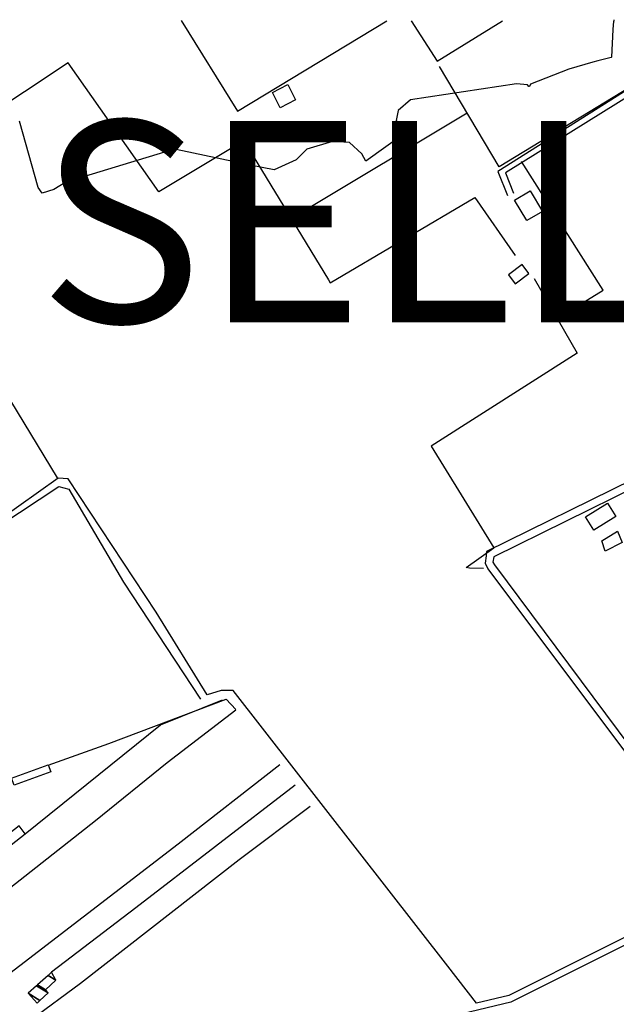
# Model space of a CAD drawing. Extents: x 484096 to 498412, y 4381806 to 4391073.
# Drawn here: x 484699 to 485069, y 4390460 to 4391071 of the extents above; entities that cross this region are included whole.
import ezdxf

# ---------------------------------------------------------------- set-up
doc = ezdxf.new("R2010")
doc.units = 0
doc.header["$MEASUREMENT"] = 0
for name, color, linetype in [('1', 7, 'CONTINUOUS'), ('21', 7, 'CONTINUOUS'), ('38', 7, 'CONTINUOUS'), ('47', 7, 'CONTINUOUS'), ('51', 7, 'CONTINUOUS'), ('9', 7, 'CONTINUOUS')]:
    doc.layers.add(name, color=color, linetype=linetype)
doc.styles.get("Standard").update_dxf_attribs({"font": 'txt', "height": 0.2})

msp = doc.modelspace()

# ---------------------------------------------------------------- linework, layer by layer
at = {"layer": '21', "color": 5, "linetype": 'Continuous'}
msp.add_lwpolyline([(485059.67, 4390747.31), (485069.34, 4390753.18), (485072.28, 4390746.28), (485061.79, 4390740.94)], close=True, dxfattribs=at)
at = {"layer": '38', "color": 7, "linetype": 'Continuous'}
for points in [[(485144.28, 4391069.67), (485108.39, 4391048.12), (484995.24, 4390976.6), (485001.11, 4390961.53)], [(485150.45, 4391068.7), (485110.45, 4391044.68), (484999.88, 4390975.76), (485004.85, 4390962.99)], [(485311.17, 4390959), (485273.41, 4390932.69), (485089.4, 4390806.02), (485087.11, 4390800.89), (485086.17, 4390791.06), (485078.91, 4390785.27), (484988.21, 4390740.68), (484987.9, 4390738), (484987.22, 4390733.35), (484988.91, 4390729.82), (485133.9, 4390536.4), (485133.44, 4390530.95)], [(485146.87, 4390841.02), (485127.73, 4390827.51), (485093.22, 4390802.89), (485091.88, 4390799.88), (485090.56, 4390788.47), (485081.53, 4390781.26), (484992.63, 4390737.42), (484992.63, 4390737.39), (484992.15, 4390734.1), (484993.02, 4390732.28), (485138.72, 4390536.82), (485138.44, 4390533.46)], [(484981.84, 4390460.24), (484964.09, 4390483.33), (484830.96, 4390654.44), (484823.61, 4390654.36), (484814.84, 4390651.64), (484783.1, 4390702.9), (484728.5, 4390785.7), (484722.42, 4390786.07), (484685.63, 4390760.2), (484636.03, 4390728.54), (484586.5, 4390697.96)], [(485133.44, 4390530.95), (485115.7, 4390522.14), (485001.93, 4390465.01), (484981.84, 4390460.24)], [(485115.19, 4390517.05), (485075.67, 4390497.07), (485003.16, 4390460.88), (484947.91, 4390447.77), (484854.23, 4390425.4), (484823.48, 4390418.15)]]:
    msp.add_lwpolyline(points, dxfattribs=at)
at = {"layer": '47', "color": 1, "linetype": 'Continuous'}
for points in [[(484860.07, 4391016.14), (484855.27, 4391025.61), (484864.85, 4391030.47), (484869.65, 4391021)], [(485013.06, 4390946.02), (485005.58, 4390958.81), (485015.28, 4390964.48), (485022.76, 4390951.69)], [(485005.93, 4390906.85), (485014.44, 4390913.14), (485010.33, 4390918.71), (485001.82, 4390912.42)], [(485068.35, 4390762.33), (485054.76, 4390753.84), (485049.52, 4390762.22), (485063.11, 4390770.71)], [(484693.47, 4390599.98), (484716.14, 4390608.3), (484717.77, 4390603.85), (484695.1, 4390595.53)], [(484693.24, 4390558.65), (484701.91, 4390565.39), (484698.1, 4390570.29), (484689.43, 4390563.55)]]:
    msp.add_lwpolyline(points, close=True, dxfattribs=at)
at = {"layer": '51', "color": 1, "linetype": 'Continuous'}
msp.add_line((484976.12, 4391012.8), (484872.26, 4390950.44), dxfattribs=at)
for points in [[(484798.6, 4391070.34), (484833.67, 4391013.99), (484926.27, 4391070.1)], [(484941.36, 4391070.07), (484957.54, 4391045.1), (484998.12, 4391069.96)], [(485143.8, 4391069.68), (485117.46, 4391053.39), (484995.91, 4390979.38), (484958.97, 4391041.73)], [(484837.6, 4390995.62), (484784.84, 4390963.95), (484728.68, 4391043.9), (484619.42, 4390971.63)], [(484572.93, 4391034.32), (484619.42, 4390971.63), (484660.14, 4390887.68), (484721.67, 4390786.29)], [(484837.6, 4390995.62), (484890.1, 4390909.29), (484891.16, 4390907.49), (484980.86, 4390960.37), (485005.97, 4390924.48)], [(485031.99, 4390885.27), (485060.54, 4390902.82), (485009.85, 4390982.77)], [(485017.62, 4390910.17), (485044.41, 4390863.71), (484953.73, 4390806.02), (484992.62, 4390742.93)], [(484611.93, 4390649.59), (484613.72, 4390655.14), (484612.81, 4390659.94), (484591.9, 4390693.06), (484662.19, 4390741.03), (484722.88, 4390780.97), (484729.03, 4390779.4), (484762.96, 4390721.55), (484810.71, 4390649.09)], [(484986.34, 4390730.09), (484977.56, 4390730.22), (484975.54, 4390730.75), (484992.62, 4390742.93)], [(484701.91, 4390565.39), (484785.91, 4390632.99), (484824.44, 4390648.51)], [(484716.22, 4390608.1), (484753.82, 4390621.46), (484826.62, 4390649.04), (484832.7, 4390642.6)], [(484675.19, 4390518.53), (484745.5, 4390573.66), (484790, 4390609.67), (484832.63, 4390642.3)], [(484678.81, 4390468.64), (484796.91, 4390559.12), (484859.91, 4390608.51)], [(484869.39, 4390595.62), (484770.64, 4390519.55), (484718.27, 4390479.48)], [(484705.49, 4390449.9), (484736.21, 4390472.76), (484834.73, 4390549.51), (484878.79, 4390582.51)]]:
    msp.add_lwpolyline(points, dxfattribs=at)
at = {"layer": '9', "color": 30, "linetype": 'Continuous'}
msp.add_line((485067.07, 4391070.76), (485067.02, 4391069.82), dxfattribs=at)
for points in [[(485066.92, 4391069.82), (485066.53, 4391064.58), (485065.76, 4391047.53), (485065.36, 4391047.28), (485057.11, 4391045.29), (485054.16, 4391044.46)], [(485054.16, 4391044.46), (485039.22, 4391040.15), (485015.33, 4391030.65), (485014.8, 4391029.31), (485014.6, 4391029.21), (485014.39, 4391029.22), (485013.48, 4391030.25), (485006.83, 4391031.01), (484940.98, 4391020.93), (484933.3, 4391014.43), (484932.09, 4391008.24), (484936.54, 4391000.49), (484936.62, 4390999.73), (484913.31, 4390982.9), (484910.7, 4390987.53), (484903.04, 4390994.58), (484892.62, 4390995.19), (484876.64, 4390990.39), (484870.11, 4390983.75), (484856.47, 4390977.6), (484841.56, 4390980.37), (484795.63, 4390990.26), (484793.04, 4390989.89), (484727.12, 4390969.96), (484719.73, 4390965.28), (484712.44, 4390962.99), (484709.97, 4390966.63), (484698.39, 4391007.81)]]:
    msp.add_lwpolyline(points, dxfattribs=at)

# ---------------------------------------------------------------- texts
at = {"layer": '1', "color": 7, "linetype": 'Continuous'}
msp.add_text('CONSELL', height=125, dxfattribs=at).set_placement((484351.46, 4390882.89))

# ---------------------------------------------------------------- meshes
at = {"layer": '47', "color": 1, "linetype": 'Continuous'}
mesh = msp.add_polyface(dxfattribs=at)
corners = [(484709.3, 4390460.33), (484703.82, 4390466.4), (484711.055152, 4390461.914163), (484709.035902, 4390471.121384), (484716.28, 4390466.63), (484709.594905, 4390471.627388), (484714.51, 4390468.58), (484716.105568, 4390477.520777), (484721.01, 4390474.48), (484718.27, 4390479.48), (484718.27, 4390479.48)]
mesh.append_faces([[corners[k] for k in face] for face in [(0, 0, 2, 1), (1, 2, 4, 3), (3, 4, 6, 5), (5, 6, 8, 7), (7, 8, 10, 9)]], dxfattribs={"vtx0": -1, "vtx2": -1, "color": 1})

doc.saveas('drawing.dxf')
